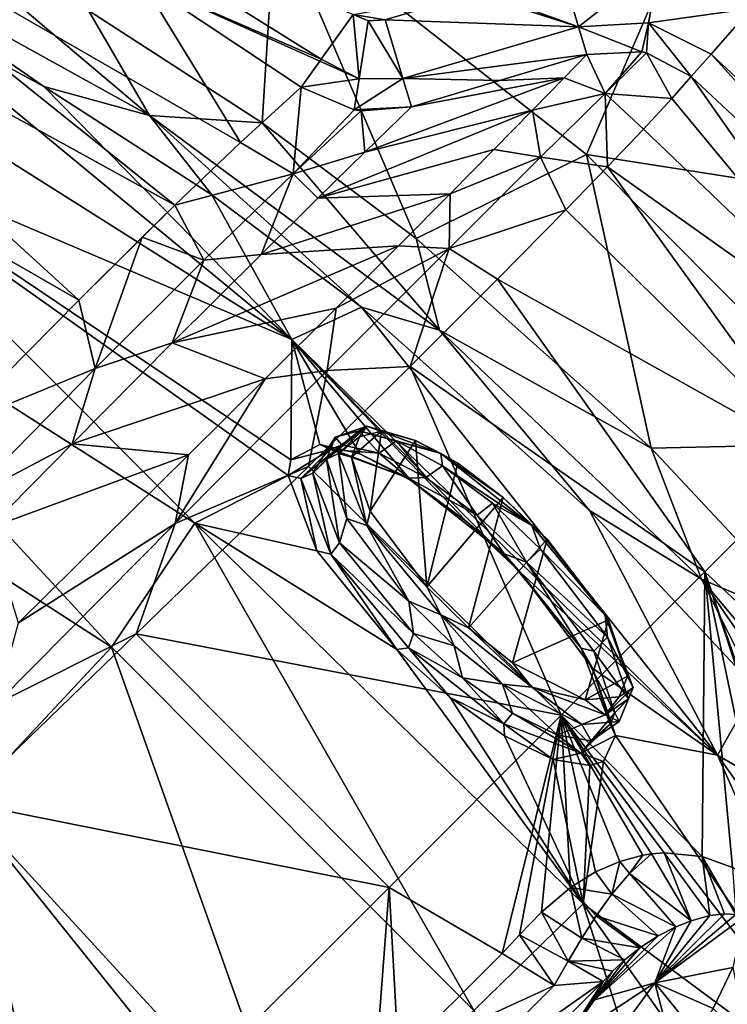
# Model space of a CAD drawing. Units: millimetres. Extents: x -70 to 362, y -252 to 252.
# Drawn here: x 234 to 273, y 122 to 176 of the extents above; entities that cross this region are included whole.
import ezdxf

# ---------------------------------------------------------------- set-up
doc = ezdxf.new("R2010")
doc.units = ezdxf.units.MM
doc.header["$LTSCALE"] = 52.148148
for name, color, linetype in [('1', 7, 'CONTINUOUS'), ('113', 7, 'CONTINUOUS'), ('116', 7, 'CONTINUOUS'), ('143', 7, 'CONTINUOUS'), ('144', 7, 'CONTINUOUS'), ('145', 7, 'CONTINUOUS'), ('146', 7, 'CONTINUOUS'), ('147', 7, 'CONTINUOUS'), ('194', 7, 'CONTINUOUS'), ('26', 7, 'CONTINUOUS'), ('27', 7, 'CONTINUOUS'), ('28', 7, 'CONTINUOUS'), ('31', 7, 'CONTINUOUS'), ('33', 7, 'CONTINUOUS'), ('35', 7, 'CONTINUOUS'), ('38', 7, 'CONTINUOUS'), ('42', 7, 'CONTINUOUS'), ('43', 7, 'CONTINUOUS'), ('44', 7, 'CONTINUOUS'), ('60', 7, 'CONTINUOUS'), ('61', 7, 'CONTINUOUS'), ('62', 7, 'CONTINUOUS'), ('63', 7, 'CONTINUOUS'), ('70', 7, 'CONTINUOUS'), ('71', 7, 'CONTINUOUS'), ('75', 7, 'CONTINUOUS'), ('78', 7, 'CONTINUOUS')]:
    doc.layers.add(name, color=color, linetype=linetype)

msp = doc.modelspace()

# ---------------------------------------------------------------- linework, layer by layer
at = {"layer": '1', "linetype": 'Continuous'}
for points in [[(254.142, 175.652, -13), (252.39, 175.933, -13), (258.966, 177.103, -13), (254.142, 175.652, -13)], [(253.209, 175.592, -13), (252.39, 175.933, -13), (254.142, 175.652, -13), (253.209, 175.592, -13)]]:
    msp.add_3dface(points, dxfattribs=at)
at = {"layer": '113', "linetype": 'Continuous'}
for points in [[(263.924, 172.475, -28.7), (265.169, 173.753, -17.666), (266.16, 171.609, -35.996), (263.924, 172.475, -28.7)], [(266.16, 171.609, -35.996), (265.169, 173.753, -17.666), (268.181, 173.89, -17.462), (266.16, 171.609, -35.996)], [(268.428, 173.832, -17.45), (266.16, 171.609, -35.996), (268.181, 173.89, -17.462), (268.428, 173.832, -17.45)], [(269.811, 171.35, -28.279), (266.16, 171.609, -35.996), (268.428, 173.832, -17.45), (269.811, 171.35, -28.279)], [(270.872, 172.54, -17.391), (269.811, 171.35, -28.279), (268.428, 173.832, -17.45), (270.872, 172.54, -17.391)], [(262.188, 170.701, -40.149), (263.924, 172.475, -28.7), (266.16, 171.609, -35.996), (262.188, 170.701, -40.149)], [(262.64, 168.132, -54.178), (262.188, 170.701, -40.149), (266.16, 171.609, -35.996), (262.64, 168.132, -54.178)], [(266.303, 167.612, -50.46), (262.64, 168.132, -54.178), (266.16, 171.609, -35.996), (266.303, 167.612, -50.46)], [(269.811, 171.35, -28.279), (268.258, 169.671, -39.701), (266.16, 171.609, -35.996), (269.811, 171.35, -28.279)], [(268.258, 169.671, -39.701), (266.303, 167.612, -50.46), (266.16, 171.609, -35.996), (268.258, 169.671, -39.701)], [(260.088, 168.563, -50.796), (262.188, 170.701, -40.149), (262.64, 168.132, -54.178), (260.088, 168.563, -50.796)], [(257.69, 166.137, -60.464), (260.088, 168.563, -50.796), (262.64, 168.132, -54.178), (257.69, 166.137, -60.464)], [(257.634, 163.143, -71.687), (257.69, 166.137, -60.464), (262.64, 168.132, -54.178), (257.634, 163.143, -71.687)], [(264.026, 165.259, -60.245), (257.634, 163.143, -71.687), (262.64, 168.132, -54.178), (264.026, 165.259, -60.245)], [(266.303, 167.612, -50.46), (264.026, 165.259, -60.245), (262.64, 168.132, -54.178), (266.303, 167.612, -50.46)], [(254.86, 163.289, -69.763), (257.69, 166.137, -60.464), (257.634, 163.143, -71.687), (254.86, 163.289, -69.763)], [(264.026, 165.259, -60.245), (260.289, 161.467, -72.7), (257.634, 163.143, -71.687), (264.026, 165.259, -60.245)], [(251.457, 159.882, -78.962), (254.86, 163.289, -69.763), (257.634, 163.143, -71.687), (251.457, 159.882, -78.962)], [(250.973, 156.47, -88.085), (251.457, 159.882, -78.962), (257.634, 163.143, -71.687), (250.973, 156.47, -88.085)], [(255.499, 156.685, -84.886), (250.973, 156.47, -88.085), (257.634, 163.143, -71.687), (255.499, 156.685, -84.886)], [(260.289, 161.467, -72.7), (255.499, 156.685, -84.886), (257.634, 163.143, -71.687), (260.289, 161.467, -72.7)], [(247.578, 156.016, -87.645), (251.457, 159.882, -78.962), (250.973, 156.47, -88.085), (247.578, 156.016, -87.645)], [(242.65, 148.104, -102.888), (247.578, 156.016, -87.645), (250.973, 156.47, -88.085), (242.65, 148.104, -102.888)], [(249.949, 151.227, -95.834), (242.65, 148.104, -102.888), (250.973, 156.47, -88.085), (249.949, 151.227, -95.834)], [(255.499, 156.685, -84.886), (249.949, 151.227, -95.834), (250.973, 156.47, -88.085), (255.499, 156.685, -84.886)], [(243.391, 151.865, -95.51), (247.578, 156.016, -87.645), (242.65, 148.104, -102.888), (243.391, 151.865, -95.51)], [(234.098, 142.665, -109.292), (243.391, 151.865, -95.51), (242.65, 148.104, -102.888), (234.098, 142.665, -109.292)], [(249.949, 151.227, -95.834), (240.534, 142.075, -109.866), (242.65, 148.104, -102.888), (249.949, 151.227, -95.834)], [(232.879, 138.242, -115.753), (234.098, 142.665, -109.292), (242.65, 148.104, -102.888), (232.879, 138.242, -115.753)], [(240.534, 142.075, -109.866), (232.879, 138.242, -115.753), (242.65, 148.104, -102.888), (240.534, 142.075, -109.866)], [(240.534, 142.075, -109.866), (231.018, 132.86, -120.527), (232.879, 138.242, -115.753), (240.534, 142.075, -109.866)]]:
    msp.add_3dface(points, dxfattribs=at)
at = {"layer": '116', "linetype": 'Continuous'}
for points in [[(246.237, 168.941, -33.588), (249.547, 171.962, -16.929), (249.109, 167.215, -35.828), (246.237, 168.941, -33.588)], [(249.109, 167.215, -35.828), (249.547, 171.962, -16.929), (252.444, 170.726, -17.141), (249.109, 167.215, -35.828)], [(252.836, 170.668, -17.181), (249.109, 167.215, -35.828), (252.444, 170.726, -17.141), (252.836, 170.668, -17.181)], [(255.58, 170.886, -17.528), (253.029, 168.401, -32.116), (252.836, 170.668, -17.181), (255.58, 170.886, -17.528)], [(253.029, 168.401, -32.116), (249.109, 167.215, -35.828), (252.836, 170.668, -17.181), (253.029, 168.401, -32.116)], [(242.649, 165.515, -47.599), (246.237, 168.941, -33.588), (249.109, 167.215, -35.828), (242.649, 165.515, -47.599)], [(253.029, 168.401, -32.116), (250.46, 165.887, -43.472), (249.109, 167.215, -35.828), (253.029, 168.401, -32.116)], [(244.217, 162.503, -53.916), (242.649, 165.515, -47.599), (249.109, 167.215, -35.828), (244.217, 162.503, -53.916)], [(247.354, 162.821, -54.788), (244.217, 162.503, -53.916), (249.109, 167.215, -35.828), (247.354, 162.821, -54.788)], [(250.46, 165.887, -43.472), (247.354, 162.821, -54.788), (249.109, 167.215, -35.828), (250.46, 165.887, -43.472)], [(240.849, 163.755, -53.695), (242.649, 165.515, -47.599), (244.217, 162.503, -53.916), (240.849, 163.755, -53.695)], [(237.384, 160.314, -64.246), (240.849, 163.755, -53.695), (238.284, 156.579, -71.326), (237.384, 160.314, -64.246)], [(238.284, 156.579, -71.326), (240.849, 163.755, -53.695), (244.217, 162.503, -53.916), (238.284, 156.579, -71.326)], [(247.354, 162.821, -54.788), (242.497, 157.977, -69.409), (244.217, 162.503, -53.916), (247.354, 162.821, -54.788)], [(242.497, 157.977, -69.409), (238.284, 156.579, -71.326), (244.217, 162.503, -53.916), (242.497, 157.977, -69.409)], [(230.56, 153.405, -81.64), (237.384, 160.314, -64.246), (238.284, 156.579, -71.326), (230.56, 153.405, -81.64)], [(242.497, 157.977, -69.409), (237.036, 152.457, -82.936), (238.284, 156.579, -71.326), (242.497, 157.977, -69.409)], [(231.245, 149.421, -87.785), (230.56, 153.405, -81.64), (238.284, 156.579, -71.326), (231.245, 149.421, -87.785)], [(237.036, 152.457, -82.936), (231.245, 149.421, -87.785), (238.284, 156.579, -71.326), (237.036, 152.457, -82.936)], [(237.036, 152.457, -82.936), (232.479, 147.841, -92.353), (231.245, 149.421, -87.785), (237.036, 152.457, -82.936)]]:
    msp.add_3dface(points, dxfattribs=at)
at = {"layer": '143', "linetype": 'Continuous'}
for points in [[(271.963, 173.777, -14.255), (274.155, 176.261, -13), (286.574, 160.122, -14.255), (271.963, 173.777, -14.255)], [(285.581, 158.784, -17.391), (270.872, 172.54, -17.391), (271.963, 173.777, -14.255), (285.581, 158.784, -17.391)], [(285.727, 158.639, -17.391), (285.581, 158.784, -17.391), (271.963, 173.777, -14.255), (285.727, 158.639, -17.391)], [(285.727, 158.639, -17.391), (271.963, 173.777, -14.255), (286.574, 160.122, -14.255), (285.727, 158.639, -17.391)]]:
    msp.add_3dface(points, dxfattribs=at)
at = {"layer": '144', "linetype": 'Continuous'}
for points in [[(263.74, 178.533, -13), (269.133, 178.769, -13), (264.718, 175.261, -14.348), (263.74, 178.533, -13)], [(264.718, 175.261, -14.348), (269.133, 178.769, -13), (268.531, 175.483, -14.279), (264.718, 175.261, -14.348)], [(269.133, 178.769, -13), (274.155, 176.261, -13), (268.531, 175.483, -14.279), (269.133, 178.769, -13)], [(274.155, 176.261, -13), (271.963, 173.777, -14.255), (268.531, 175.483, -14.279), (274.155, 176.261, -13)], [(268.181, 173.89, -17.462), (264.718, 175.261, -14.348), (268.531, 175.483, -14.279), (268.181, 173.89, -17.462)], [(268.181, 173.89, -17.462), (265.169, 173.753, -17.666), (264.718, 175.261, -14.348), (268.181, 173.89, -17.462)], [(268.428, 173.832, -17.45), (268.181, 173.89, -17.462), (268.531, 175.483, -14.279), (268.428, 173.832, -17.45)], [(270.872, 172.54, -17.391), (268.428, 173.832, -17.45), (268.531, 175.483, -14.279), (270.872, 172.54, -17.391)], [(271.963, 173.777, -14.255), (270.872, 172.54, -17.391), (268.531, 175.483, -14.279), (271.963, 173.777, -14.255)]]:
    msp.add_3dface(points, dxfattribs=at)
at = {"layer": '145', "linetype": 'Continuous'}
for points in [[(259.342, 177.216, -13), (263.74, 178.533, -13), (264.718, 175.261, -14.348), (259.342, 177.216, -13)], [(258.966, 177.103, -13), (259.342, 177.216, -13), (264.718, 175.261, -14.348), (258.966, 177.103, -13)], [(254.142, 175.652, -13), (258.966, 177.103, -13), (264.718, 175.261, -14.348), (254.142, 175.652, -13)], [(254.142, 175.652, -13), (264.718, 175.261, -14.348), (255.114, 172.43, -14.301), (254.142, 175.652, -13)], [(264.718, 175.261, -14.348), (265.169, 173.753, -17.666), (255.114, 172.43, -14.301), (264.718, 175.261, -14.348)], [(265.169, 173.753, -17.666), (260.399, 172.33, -17.601), (255.114, 172.43, -14.301), (265.169, 173.753, -17.666)], [(260.399, 172.33, -17.601), (255.58, 170.886, -17.528), (255.114, 172.43, -14.301), (260.399, 172.33, -17.601)]]:
    msp.add_3dface(points, dxfattribs=at)
at = {"layer": '146', "linetype": 'Continuous'}
for points in [[(250.643, 173.494, -14), (252.39, 175.933, -13), (252.72, 172.411, -14.173), (250.643, 173.494, -14)], [(252.39, 175.933, -13), (253.209, 175.592, -13), (252.72, 172.411, -14.173), (252.39, 175.933, -13)], [(253.209, 175.592, -13), (255.114, 172.43, -14.301), (252.72, 172.411, -14.173), (253.209, 175.592, -13)], [(253.209, 175.592, -13), (254.142, 175.652, -13), (255.114, 172.43, -14.301), (253.209, 175.592, -13)], [(249.547, 171.962, -16.929), (250.565, 173.385, -14.104), (252.72, 172.411, -14.173), (249.547, 171.962, -16.929)], [(250.565, 173.385, -14.104), (250.643, 173.494, -14), (252.72, 172.411, -14.173), (250.565, 173.385, -14.104)], [(252.444, 170.726, -17.141), (249.547, 171.962, -16.929), (252.72, 172.411, -14.173), (252.444, 170.726, -17.141)], [(255.58, 170.886, -17.528), (252.444, 170.726, -17.141), (255.114, 172.43, -14.301), (255.58, 170.886, -17.528)], [(255.114, 172.43, -14.301), (252.444, 170.726, -17.141), (252.72, 172.411, -14.173), (255.114, 172.43, -14.301)], [(255.58, 170.886, -17.528), (252.836, 170.668, -17.181), (252.444, 170.726, -17.141), (255.58, 170.886, -17.528)]]:
    msp.add_3dface(points, dxfattribs=at)
at = {"layer": '147', "linetype": 'Continuous'}
for points in [[(252.39, 175.933, -13), (250.643, 173.494, -14), (234.219, 183.766, -14.022), (252.39, 175.933, -13)], [(250.643, 173.494, -14), (240.837, 177.769, -16.947), (234.219, 183.766, -14.022), (250.643, 173.494, -14)], [(249.547, 171.962, -16.929), (240.837, 177.769, -16.947), (250.565, 173.385, -14.104), (249.547, 171.962, -16.929)], [(240.837, 177.769, -16.947), (250.643, 173.494, -14), (250.565, 173.385, -14.104), (240.837, 177.769, -16.947)]]:
    msp.add_3dface(points, dxfattribs=at)
at = {"layer": '194', "linetype": 'Continuous'}
for points in [[(228.211, 181.449, 0.804), (224.014, 179.961, -0.446), (241.257, 170.411, -0.345), (228.211, 181.449, 0.804)], [(237.924, 176.149, 0.834), (228.211, 181.449, 0.804), (241.257, 170.411, -0.345), (237.924, 176.149, 0.834)], [(226.074, 177.126, -3.515), (235.47, 172.005, -3.445), (224.014, 179.961, -0.446), (226.074, 177.126, -3.515)], [(224.014, 179.961, -0.446), (235.47, 172.005, -3.445), (241.257, 170.411, -0.345), (224.014, 179.961, -0.446)], [(247.409, 170.014, 0.862), (237.924, 176.149, 0.834), (241.257, 170.411, -0.345), (247.409, 170.014, 0.862)], [(235.47, 172.005, -3.445), (244.66, 166.067, -3.376), (241.257, 170.411, -0.345), (235.47, 172.005, -3.445)], [(244.66, 166.067, -3.376), (252.839, 159.935, -3.315), (241.257, 170.411, -0.345), (244.66, 166.067, -3.376)], [(241.257, 170.411, -0.345), (252.839, 159.935, -3.315), (257.118, 158.669, -0.251), (241.257, 170.411, -0.345)], [(247.409, 170.014, 0.862), (241.257, 170.411, -0.345), (257.118, 158.669, -0.251), (247.409, 170.014, 0.862)], [(255.839, 163.686, 0.888), (247.409, 170.014, 0.862), (257.118, 158.669, -0.251), (255.839, 163.686, 0.888)], [(268.677, 152.228, 0.926), (255.839, 163.686, 0.888), (257.118, 158.669, -0.251), (268.677, 152.228, 0.926)], [(252.839, 159.935, -3.315), (265.313, 148.812, -3.223), (257.118, 158.669, -0.251), (252.839, 159.935, -3.315)], [(257.118, 158.669, -0.251), (265.313, 148.812, -3.223), (271.438, 145.061, -0.171), (257.118, 158.669, -0.251)], [(268.677, 152.228, 0.926), (257.118, 158.669, -0.251), (271.438, 145.061, -0.171), (268.677, 152.228, 0.926)], [(278.014, 142.25, 0.955), (268.677, 152.228, 0.926), (271.438, 145.061, -0.171), (278.014, 142.25, 0.955)], [(265.313, 148.812, -3.223), (274.4, 139.109, -3.163), (271.438, 145.061, -0.171), (265.313, 148.812, -3.223)], [(274.4, 139.109, -3.163), (281.848, 129.917, -3.123), (271.438, 145.061, -0.171), (274.4, 139.109, -3.163)], [(271.438, 145.061, -0.171), (281.848, 129.917, -3.123), (284.117, 129.891, -0.111), (271.438, 145.061, -0.171)], [(278.014, 142.25, 0.955), (271.438, 145.061, -0.171), (284.117, 129.891, -0.111), (278.014, 142.25, 0.955)]]:
    msp.add_3dface(points, dxfattribs=at)
at = {"layer": '26', "linetype": 'Continuous'}
for points in [[(215.124, 180.668, -47.9), (218.258, 185.072, -32.43), (242.649, 165.515, -47.599), (215.124, 180.668, -47.9)], [(246.237, 168.941, -33.588), (218.258, 185.072, -32.43), (240.837, 177.769, -16.947), (246.237, 168.941, -33.588)], [(218.258, 185.072, -32.43), (246.237, 168.941, -33.588), (242.649, 165.515, -47.599), (218.258, 185.072, -32.43)], [(211.812, 175.06, -62.863), (215.124, 180.668, -47.9), (237.384, 160.314, -64.246), (211.812, 175.06, -62.863)], [(215.124, 180.668, -47.9), (242.649, 165.515, -47.599), (237.384, 160.314, -64.246), (215.124, 180.668, -47.9)], [(249.547, 171.962, -16.929), (246.237, 168.941, -33.588), (240.837, 177.769, -16.947), (249.547, 171.962, -16.929)], [(211.812, 175.06, -62.863), (237.384, 160.314, -64.246), (230.56, 153.405, -81.64), (211.812, 175.06, -62.863)], [(237.384, 160.314, -64.246), (242.649, 165.515, -47.599), (240.849, 163.755, -53.695), (237.384, 160.314, -64.246)]]:
    msp.add_3dface(points, dxfattribs=at)
at = {"layer": '27', "linetype": 'Continuous'}
for points in [[(221.331, 175.655, -21.211), (249.041, 158.156, -21.312), (226.074, 177.126, -3.515), (221.331, 175.655, -21.211)], [(226.074, 177.126, -3.515), (249.041, 158.156, -21.312), (235.47, 172.005, -3.445), (226.074, 177.126, -3.515)], [(221.331, 175.655, -21.211), (222.368, 169.507, -38.087), (249.041, 158.156, -21.312), (221.331, 175.655, -21.211)], [(235.47, 172.005, -3.445), (249.041, 158.156, -21.312), (244.66, 166.067, -3.376), (235.47, 172.005, -3.445)], [(217.376, 164.94, -53.929), (243.734, 148.114, -53.321), (222.368, 169.507, -38.087), (217.376, 164.94, -53.929)], [(243.734, 148.114, -53.321), (248.833, 150.736, -40.279), (222.368, 169.507, -38.087), (243.734, 148.114, -53.321)], [(222.368, 169.507, -38.087), (248.833, 150.736, -40.279), (248.99, 151.593, -38.165), (222.368, 169.507, -38.087)], [(222.368, 169.507, -38.087), (248.99, 151.593, -38.165), (249.041, 158.156, -21.312), (222.368, 169.507, -38.087)], [(244.66, 166.067, -3.376), (249.041, 158.156, -21.312), (252.839, 159.935, -3.315), (244.66, 166.067, -3.376)], [(239.179, 141.331, -69.512), (217.376, 164.94, -53.929), (214.294, 157.408, -70.153), (239.179, 141.331, -69.512)], [(243.734, 148.114, -53.321), (217.376, 164.94, -53.929), (239.179, 141.331, -69.512), (243.734, 148.114, -53.321)], [(249.041, 158.156, -21.312), (272.307, 135.427, -21.394), (252.839, 159.935, -3.315), (249.041, 158.156, -21.312)], [(252.839, 159.935, -3.315), (272.307, 135.427, -21.394), (265.313, 148.812, -3.223), (252.839, 159.935, -3.315)], [(248.99, 151.593, -38.165), (250.56, 152.416, -33.291), (249.041, 158.156, -21.312), (248.99, 151.593, -38.165)], [(249.041, 158.156, -21.312), (250.56, 152.416, -33.291), (252.757, 151.92, -29.911), (249.041, 158.156, -21.312)], [(272.307, 135.427, -21.394), (249.041, 158.156, -21.312), (261.494, 145.464, -25.666), (272.307, 135.427, -21.394)], [(261.494, 145.464, -25.666), (249.041, 158.156, -21.312), (258.561, 148.233, -25.876), (261.494, 145.464, -25.666)], [(258.561, 148.233, -25.876), (249.041, 158.156, -21.312), (255.533, 150.469, -27.346), (258.561, 148.233, -25.876)], [(255.533, 150.469, -27.346), (249.041, 158.156, -21.312), (252.757, 151.92, -29.911), (255.533, 150.469, -27.346)], [(239.179, 141.331, -69.512), (214.294, 157.408, -70.153), (231.146, 132.759, -87.203), (239.179, 141.331, -69.512)], [(250.406, 146.603, -45.769), (248.833, 150.736, -40.279), (243.734, 148.114, -53.321), (250.406, 146.603, -45.769)], [(265.313, 148.812, -3.223), (272.307, 135.427, -21.394), (274.4, 139.109, -3.163), (265.313, 148.812, -3.223)], [(258.985, 121.477, -69.027), (243.734, 148.114, -53.321), (239.179, 141.331, -69.512), (258.985, 121.477, -69.027)], [(254.782, 141.212, -48.166), (250.406, 146.603, -45.769), (243.734, 148.114, -53.321), (254.782, 141.212, -48.166)], [(264.96, 127.297, -52.846), (254.782, 141.212, -48.166), (243.734, 148.114, -53.321), (264.96, 127.297, -52.846)], [(264.96, 127.297, -52.846), (243.734, 148.114, -53.321), (258.985, 121.477, -69.027), (264.96, 127.297, -52.846)], [(265.494, 140.18, -28.425), (272.307, 135.427, -21.394), (261.494, 145.464, -25.666), (265.494, 140.18, -28.425)], [(249.221, 113.07, -87.244), (239.179, 141.331, -69.512), (231.146, 132.759, -87.203), (249.221, 113.07, -87.244)], [(258.985, 121.477, -69.027), (239.179, 141.331, -69.512), (249.221, 113.07, -87.244), (258.985, 121.477, -69.027)], [(257.696, 138.591, -47.689), (254.782, 141.212, -48.166), (264.96, 127.297, -52.846), (257.696, 138.591, -47.689)], [(266.738, 136.516, -33.454), (272.307, 135.427, -21.394), (265.494, 140.18, -28.425), (266.738, 136.516, -33.454)], [(274.4, 139.109, -3.163), (272.307, 135.427, -21.394), (281.848, 129.917, -3.123), (274.4, 139.109, -3.163)], [(260.669, 136.487, -45.988), (257.696, 138.591, -47.689), (264.96, 127.297, -52.846), (260.669, 136.487, -45.988)], [(263.325, 135.19, -43.236), (260.669, 136.487, -45.988), (264.96, 127.297, -52.846), (263.325, 135.19, -43.236)], [(266.085, 135.095, -37.753), (281.306, 115.19, -37.946), (266.738, 136.516, -33.454), (266.085, 135.095, -37.753)], [(281.306, 115.19, -37.946), (272.307, 135.427, -21.394), (266.738, 136.516, -33.454), (281.306, 115.19, -37.946)], [(265.323, 134.861, -39.812), (263.325, 135.19, -43.236), (264.96, 127.297, -52.846), (265.323, 134.861, -39.812)], [(272.307, 135.427, -21.394), (281.306, 115.19, -37.946), (290.184, 110.406, -21.442), (272.307, 135.427, -21.394)], [(272.307, 135.427, -21.394), (290.184, 110.406, -21.442), (281.848, 129.917, -3.123), (272.307, 135.427, -21.394)], [(266.085, 135.095, -37.753), (265.323, 134.861, -39.812), (264.96, 127.297, -52.846), (266.085, 135.095, -37.753)], [(281.306, 115.19, -37.946), (266.085, 135.095, -37.753), (264.96, 127.297, -52.846), (281.306, 115.19, -37.946)], [(237.943, 103.852, -101.656), (231.146, 132.759, -87.203), (221.298, 123.439, -101.648), (237.943, 103.852, -101.656)], [(249.221, 113.07, -87.244), (231.146, 132.759, -87.203), (237.943, 103.852, -101.656), (249.221, 113.07, -87.244)], [(273.656, 99.829, -68.812), (264.96, 127.297, -52.846), (258.985, 121.477, -69.027), (273.656, 99.829, -68.812)], [(280.92, 104.709, -52.611), (281.306, 115.19, -37.946), (264.96, 127.297, -52.846), (280.92, 104.709, -52.611)], [(280.92, 104.709, -52.611), (264.96, 127.297, -52.846), (273.656, 99.829, -68.812), (280.92, 104.709, -52.611)], [(237.943, 103.852, -101.656), (221.298, 123.439, -101.648), (223.356, 91.04, -114.327), (237.943, 103.852, -101.656)]]:
    msp.add_3dface(points, dxfattribs=at)
at = {"layer": '28', "linetype": 'Continuous'}
for points in [[(287.931, 164.717, 1.535), (277.865, 186.056, 1.724), (270.981, 181.819, 1.516), (287.931, 164.717, 1.535)], [(247.409, 170.014, 0.862), (248.144, 181.644, 1.114), (237.924, 176.149, 0.834), (247.409, 170.014, 0.862)], [(255.839, 163.686, 0.888), (248.144, 181.644, 1.114), (247.409, 170.014, 0.862), (255.839, 163.686, 0.888)], [(248.144, 181.644, 1.114), (265.145, 168.283, 1.15), (270.981, 181.819, 1.516), (248.144, 181.644, 1.114)], [(265.145, 168.283, 1.15), (248.144, 181.644, 1.114), (255.839, 163.686, 0.888), (265.145, 168.283, 1.15)], [(265.145, 168.283, 1.15), (287.931, 164.717, 1.535), (270.981, 181.819, 1.516), (265.145, 168.283, 1.15)], [(268.677, 152.228, 0.926), (265.145, 168.283, 1.15), (255.839, 163.686, 0.888), (268.677, 152.228, 0.926)], [(280.859, 152.49, 1.182), (265.145, 168.283, 1.15), (268.677, 152.228, 0.926), (280.859, 152.49, 1.182)], [(265.145, 168.283, 1.15), (280.859, 152.49, 1.182), (287.931, 164.717, 1.535), (265.145, 168.283, 1.15)], [(278.014, 142.25, 0.955), (280.859, 152.49, 1.182), (268.677, 152.228, 0.926), (278.014, 142.25, 0.955)]]:
    msp.add_3dface(points, dxfattribs=at)
at = {"layer": '31', "linetype": 'Continuous'}
for points in [[(265.169, 173.753, -17.666), (263.924, 172.475, -28.7), (260.399, 172.33, -17.601), (265.169, 173.753, -17.666)], [(253.029, 168.401, -32.116), (255.58, 170.886, -17.528), (263.924, 172.475, -28.7), (253.029, 168.401, -32.116)], [(262.188, 170.701, -40.149), (253.029, 168.401, -32.116), (263.924, 172.475, -28.7), (262.188, 170.701, -40.149)], [(263.924, 172.475, -28.7), (255.58, 170.886, -17.528), (260.399, 172.33, -17.601), (263.924, 172.475, -28.7)], [(250.46, 165.887, -43.472), (253.029, 168.401, -32.116), (262.188, 170.701, -40.149), (250.46, 165.887, -43.472)], [(260.088, 168.563, -50.796), (250.46, 165.887, -43.472), (262.188, 170.701, -40.149), (260.088, 168.563, -50.796)], [(257.69, 166.137, -60.464), (250.46, 165.887, -43.472), (260.088, 168.563, -50.796), (257.69, 166.137, -60.464)], [(247.354, 162.821, -54.788), (250.46, 165.887, -43.472), (257.69, 166.137, -60.464), (247.354, 162.821, -54.788)], [(254.86, 163.289, -69.763), (247.354, 162.821, -54.788), (257.69, 166.137, -60.464), (254.86, 163.289, -69.763)], [(242.497, 157.977, -69.409), (247.354, 162.821, -54.788), (254.86, 163.289, -69.763), (242.497, 157.977, -69.409)], [(251.457, 159.882, -78.962), (242.497, 157.977, -69.409), (254.86, 163.289, -69.763), (251.457, 159.882, -78.962)], [(247.578, 156.016, -87.645), (242.497, 157.977, -69.409), (251.457, 159.882, -78.962), (247.578, 156.016, -87.645)], [(237.036, 152.457, -82.936), (242.497, 157.977, -69.409), (247.578, 156.016, -87.645), (237.036, 152.457, -82.936)], [(243.391, 151.865, -95.51), (237.036, 152.457, -82.936), (247.578, 156.016, -87.645), (243.391, 151.865, -95.51)], [(232.479, 147.841, -92.353), (237.036, 152.457, -82.936), (243.391, 151.865, -95.51), (232.479, 147.841, -92.353)], [(234.098, 142.665, -109.292), (232.479, 147.841, -92.353), (243.391, 151.865, -95.51), (234.098, 142.665, -109.292)]]:
    msp.add_3dface(points, dxfattribs=at)
at = {"layer": '33', "linetype": 'Continuous'}
for points in [[(269.811, 171.35, -28.279), (270.872, 172.54, -17.391), (282.348, 156.197, -40.716), (269.811, 171.35, -28.279)], [(282.348, 156.197, -40.716), (270.872, 172.54, -17.391), (285.581, 158.784, -17.391), (282.348, 156.197, -40.716)], [(268.258, 169.671, -39.701), (269.811, 171.35, -28.279), (282.348, 156.197, -40.716), (268.258, 169.671, -39.701)], [(266.303, 167.612, -50.46), (268.258, 169.671, -39.701), (282.348, 156.197, -40.716), (266.303, 167.612, -50.46)], [(264.026, 165.259, -60.245), (266.303, 167.612, -50.46), (277.813, 151.662, -61.721), (264.026, 165.259, -60.245)], [(277.813, 151.662, -61.721), (266.303, 167.612, -50.46), (282.348, 156.197, -40.716), (277.813, 151.662, -61.721)], [(260.289, 161.467, -72.7), (264.026, 165.259, -60.245), (277.813, 151.662, -61.721), (260.289, 161.467, -72.7)], [(255.499, 156.685, -84.886), (260.289, 161.467, -72.7), (271.612, 145.462, -80.37), (255.499, 156.685, -84.886)], [(271.612, 145.462, -80.37), (260.289, 161.467, -72.7), (277.813, 151.662, -61.721), (271.612, 145.462, -80.37)], [(249.949, 151.227, -95.834), (255.499, 156.685, -84.886), (263.766, 137.616, -96.692), (249.949, 151.227, -95.834)], [(263.766, 137.616, -96.692), (255.499, 156.685, -84.886), (271.612, 145.462, -80.37), (263.766, 137.616, -96.692)], [(271.612, 145.462, -80.37), (277.813, 151.662, -61.721), (286.21, 131.758, -78.298), (271.612, 145.462, -80.37)], [(240.534, 142.075, -109.866), (249.949, 151.227, -95.834), (263.766, 137.616, -96.692), (240.534, 142.075, -109.866)], [(263.766, 137.616, -96.692), (271.612, 145.462, -80.37), (271.471, 129.883, -96.545), (263.766, 137.616, -96.692)], [(271.471, 129.883, -96.545), (271.612, 145.462, -80.37), (273.128, 129.29, -95.528), (271.471, 129.883, -96.545)], [(273.128, 129.29, -95.528), (271.612, 145.462, -80.37), (275.357, 127.723, -94.781), (273.128, 129.29, -95.528)], [(275.357, 127.723, -94.781), (271.612, 145.462, -80.37), (278.417, 124.826, -94.33), (275.357, 127.723, -94.781)], [(278.417, 124.826, -94.33), (271.612, 145.462, -80.37), (278.867, 124.404, -94.254), (278.417, 124.826, -94.33)], [(278.867, 124.404, -94.254), (271.612, 145.462, -80.37), (286.21, 131.758, -78.298), (278.867, 124.404, -94.254)], [(231.018, 132.86, -120.527), (240.534, 142.075, -109.866), (254.352, 128.201, -110.797), (231.018, 132.86, -120.527)], [(254.352, 128.201, -110.797), (240.534, 142.075, -109.866), (263.766, 137.616, -96.692), (254.352, 128.201, -110.797)], [(254.352, 128.201, -110.797), (263.766, 137.616, -96.692), (260.528, 124.592, -109.077), (254.352, 128.201, -110.797)], [(260.528, 124.592, -109.077), (263.766, 137.616, -96.692), (261.489, 125.607, -107.739), (260.528, 124.592, -109.077)], [(261.489, 125.607, -107.739), (263.766, 137.616, -96.692), (262.681, 126.842, -106.037), (261.489, 125.607, -107.739)], [(262.681, 126.842, -106.037), (263.766, 137.616, -96.692), (264.266, 128.192, -103.884), (262.681, 126.842, -106.037)], [(264.266, 128.192, -103.884), (263.766, 137.616, -96.692), (265.633, 129.049, -102.176), (264.266, 128.192, -103.884)], [(265.633, 129.049, -102.176), (263.766, 137.616, -96.692), (266.962, 129.626, -100.654), (265.633, 129.049, -102.176)], [(266.962, 129.626, -100.654), (263.766, 137.616, -96.692), (268.221, 129.958, -99.336), (266.962, 129.626, -100.654)], [(268.221, 129.958, -99.336), (263.766, 137.616, -96.692), (268.702, 130.031, -98.866), (268.221, 129.958, -99.336)], [(268.702, 130.031, -98.866), (263.766, 137.616, -96.692), (269.4, 130.086, -98.217), (268.702, 130.031, -98.866)], [(269.4, 130.086, -98.217), (263.766, 137.616, -96.692), (271.471, 129.883, -96.545), (269.4, 130.086, -98.217)], [(223.272, 125.296, -127.543), (231.018, 132.86, -120.527), (243.487, 117.336, -122.85), (223.272, 125.296, -127.543)], [(243.487, 117.336, -122.85), (231.018, 132.86, -120.527), (254.352, 128.201, -110.797), (243.487, 117.336, -122.85)], [(243.487, 117.336, -122.85), (254.352, 128.201, -110.797), (253.555, 117.619, -117.504), (243.487, 117.336, -122.85)], [(253.555, 117.619, -117.504), (254.352, 128.201, -110.797), (254.87, 118.934, -116.038), (253.555, 117.619, -117.504)], [(254.87, 118.934, -116.038), (254.352, 128.201, -110.797), (260.528, 124.592, -109.077), (254.87, 118.934, -116.038)], [(231.318, 105.168, -133.059), (223.272, 125.296, -127.543), (243.487, 117.336, -122.85), (231.318, 105.168, -133.059)]]:
    msp.add_3dface(points, dxfattribs=at)
at = {"layer": '35', "linetype": 'Continuous'}
msp.add_3dface([(272.069, 121.571, -116.628), (273.145, 123.827, -107.853), (273.981, 119.658, -116.628), (272.069, 121.571, -116.628)], dxfattribs=at)
at = {"layer": '38', "linetype": 'Continuous'}
for points in [[(266.062, 123.064, -112.084), (263.801, 119.544, -122.384), (260.23, 117.231, -119.261), (266.062, 123.064, -112.084)], [(263.951, 119.723, -122.047), (263.801, 119.544, -122.384), (266.062, 123.064, -112.084), (263.951, 119.723, -122.047)], [(265.822, 122.558, -114.026), (263.951, 119.723, -122.047), (266.062, 123.064, -112.084), (265.822, 122.558, -114.026)], [(265.582, 122.048, -115.977), (263.951, 119.723, -122.047), (265.822, 122.558, -114.026), (265.582, 122.048, -115.977)]]:
    msp.add_3dface(points, dxfattribs=at)
at = {"layer": '42', "linetype": 'Continuous'}
for points in [[(252.723, 153.165, -33.873), (251.779, 152.408, -33.894), (251.403, 152.828, -37.241), (252.723, 153.165, -33.873)], [(253.807, 151.949, -30.785), (251.779, 152.408, -33.894), (252.723, 153.165, -33.873), (253.807, 151.949, -30.785)], [(254.757, 152.621, -30.905), (253.807, 151.949, -30.785), (252.723, 153.165, -33.873), (254.757, 152.621, -30.905)], [(251.779, 152.408, -33.894), (250.189, 150.857, -40.335), (251.403, 152.828, -37.241), (251.779, 152.408, -33.894)], [(251.403, 152.828, -37.241), (250.189, 150.857, -40.335), (250.938, 151.622, -40.702), (251.403, 152.828, -37.241)], [(256.367, 150.613, -28.423), (253.807, 151.949, -30.785), (254.757, 152.621, -30.905), (256.367, 150.613, -28.423)], [(257.276, 151.253, -28.666), (256.367, 150.613, -28.423), (254.757, 152.621, -30.905), (257.276, 151.253, -28.666)], [(259.162, 148.549, -27.069), (256.367, 150.613, -28.423), (257.276, 151.253, -28.666), (259.162, 148.549, -27.069)], [(260.001, 149.207, -27.399), (259.162, 148.549, -27.069), (257.276, 151.253, -28.666), (260.001, 149.207, -27.399)], [(261.869, 145.993, -26.875), (259.162, 148.549, -27.069), (260.001, 149.207, -27.399), (261.869, 145.993, -26.875)], [(262.641, 146.7, -27.24), (261.869, 145.993, -26.875), (260.001, 149.207, -27.399), (262.641, 146.7, -27.24)], [(266.287, 141.885, -29.776), (261.869, 145.993, -26.875), (262.641, 146.7, -27.24), (266.287, 141.885, -29.776)], [(265.551, 141.124, -29.419), (261.869, 145.993, -26.875), (266.287, 141.885, -29.776), (265.551, 141.124, -29.419)], [(267.443, 138.507, -34.411), (265.551, 141.124, -29.419), (266.287, 141.885, -29.776), (267.443, 138.507, -34.411)], [(266.699, 137.746, -34.046), (265.551, 141.124, -29.419), (267.443, 138.507, -34.411), (266.699, 137.746, -34.046)]]:
    msp.add_3dface(points, dxfattribs=at)
at = {"layer": '43', "linetype": 'Continuous'}
for points in [[(250.938, 151.622, -40.702), (250.189, 150.857, -40.335), (251.645, 147.049, -45.39), (250.938, 151.622, -40.702)], [(250.938, 151.622, -40.702), (251.645, 147.049, -45.39), (252.052, 148.375, -45.243), (250.938, 151.622, -40.702)], [(252.052, 148.375, -45.243), (251.645, 147.049, -45.39), (255.434, 143.856, -47.825), (252.052, 148.375, -45.243)], [(251.645, 147.049, -45.39), (255.681, 142.078, -47.603), (255.434, 143.856, -47.825), (251.645, 147.049, -45.39)], [(255.434, 143.856, -47.825), (255.681, 142.078, -47.603), (257.919, 141.415, -47.855), (255.434, 143.856, -47.825)], [(255.681, 142.078, -47.603), (258.366, 139.663, -47.164), (257.919, 141.415, -47.855), (255.681, 142.078, -47.603)], [(257.919, 141.415, -47.855), (258.366, 139.663, -47.164), (260.561, 139.317, -46.835), (257.919, 141.415, -47.855)], [(258.366, 139.663, -47.164), (261.104, 137.725, -45.597), (260.561, 139.317, -46.835), (258.366, 139.663, -47.164)], [(261.104, 137.725, -45.597), (263.556, 136.526, -43.057), (260.561, 139.317, -46.835), (261.104, 137.725, -45.597)], [(260.561, 139.317, -46.835), (263.556, 136.526, -43.057), (264.898, 137.103, -42.56), (260.561, 139.317, -46.835)], [(266.699, 137.746, -34.046), (267.443, 138.507, -34.411), (266.941, 137.272, -38.01), (266.699, 137.746, -34.046)], [(265.398, 136.221, -39.9), (266.699, 137.746, -34.046), (266.941, 137.272, -38.01), (265.398, 136.221, -39.9)], [(263.556, 136.526, -43.057), (265.398, 136.221, -39.9), (264.898, 137.103, -42.56), (263.556, 136.526, -43.057)], [(264.898, 137.103, -42.56), (265.398, 136.221, -39.9), (266.941, 137.272, -38.01), (264.898, 137.103, -42.56)]]:
    msp.add_3dface(points, dxfattribs=at)
at = {"layer": '44', "linetype": 'Continuous'}
for points in [[(252.728, 152.837, -37.597), (252.304, 151.736, -40.755), (253.937, 153.145, -34.519), (252.728, 152.837, -37.597)], [(253.937, 153.145, -34.519), (252.304, 151.736, -40.755), (253.323, 148.77, -44.906), (253.937, 153.145, -34.519)], [(255.798, 152.648, -31.805), (253.937, 153.145, -34.519), (253.323, 148.77, -44.906), (255.798, 152.648, -31.805)], [(256.423, 144.637, -47.261), (255.798, 152.648, -31.805), (253.323, 148.77, -44.906), (256.423, 144.637, -47.261)], [(258.104, 151.396, -29.76), (255.798, 152.648, -31.805), (256.423, 144.637, -47.261), (258.104, 151.396, -29.76)], [(260.593, 149.528, -28.603), (258.104, 151.396, -29.76), (256.423, 144.637, -47.261), (260.593, 149.528, -28.603)], [(258.694, 142.405, -47.29), (260.593, 149.528, -28.603), (256.423, 144.637, -47.261), (258.694, 142.405, -47.29)], [(263.004, 147.237, -28.46), (260.593, 149.528, -28.603), (258.694, 142.405, -47.29), (263.004, 147.237, -28.46)], [(261.106, 140.489, -46.358), (263.004, 147.237, -28.46), (258.694, 142.405, -47.29), (261.106, 140.489, -46.358)], [(266.341, 142.831, -30.771), (263.004, 147.237, -28.46), (261.106, 140.489, -46.358), (266.341, 142.831, -30.771)], [(265.07, 138.462, -42.455), (266.341, 142.831, -30.771), (261.106, 140.489, -46.358), (265.07, 138.462, -42.455)], [(267.395, 139.745, -35.006), (266.341, 142.831, -30.771), (265.07, 138.462, -42.455), (267.395, 139.745, -35.006)], [(266.936, 138.618, -38.294), (267.395, 139.745, -35.006), (265.07, 138.462, -42.455), (266.936, 138.618, -38.294)]]:
    msp.add_3dface(points, dxfattribs=at)
at = {"layer": '60', "linetype": 'Continuous'}
for points in [[(250.938, 151.622, -40.702), (252.052, 148.375, -45.243), (251.591, 151.924, -40.846), (250.938, 151.622, -40.702)], [(252.052, 148.375, -45.243), (253.142, 147.99, -45.95), (251.591, 151.924, -40.846), (252.052, 148.375, -45.243)], [(253.142, 147.99, -45.95), (252.304, 151.736, -40.755), (251.591, 151.924, -40.846), (253.142, 147.99, -45.95)], [(253.323, 148.77, -44.906), (252.304, 151.736, -40.755), (253.142, 147.99, -45.95), (253.323, 148.77, -44.906)], [(256.423, 144.637, -47.261), (253.323, 148.77, -44.906), (253.142, 147.99, -45.95), (256.423, 144.637, -47.261)], [(252.052, 148.375, -45.243), (255.434, 143.856, -47.825), (253.142, 147.99, -45.95), (252.052, 148.375, -45.243)], [(255.434, 143.856, -47.825), (257.181, 143.116, -47.935), (253.142, 147.99, -45.95), (255.434, 143.856, -47.825)], [(257.181, 143.116, -47.935), (256.423, 144.637, -47.261), (253.142, 147.99, -45.95), (257.181, 143.116, -47.935)], [(258.694, 142.405, -47.29), (256.423, 144.637, -47.261), (257.181, 143.116, -47.935), (258.694, 142.405, -47.29)], [(255.434, 143.856, -47.825), (257.919, 141.415, -47.855), (257.181, 143.116, -47.935), (255.434, 143.856, -47.825)], [(257.919, 141.415, -47.855), (260.561, 139.317, -46.835), (257.181, 143.116, -47.935), (257.919, 141.415, -47.855)], [(260.561, 139.317, -46.835), (262.154, 139.155, -46.033), (257.181, 143.116, -47.935), (260.561, 139.317, -46.835)], [(262.154, 139.155, -46.033), (258.694, 142.405, -47.29), (257.181, 143.116, -47.935), (262.154, 139.155, -46.033)], [(261.106, 140.489, -46.358), (258.694, 142.405, -47.29), (262.154, 139.155, -46.033), (261.106, 140.489, -46.358)], [(265.07, 138.462, -42.455), (261.106, 140.489, -46.358), (262.154, 139.155, -46.033), (265.07, 138.462, -42.455)], [(267.395, 139.745, -35.006), (266.936, 138.618, -38.294), (267.692, 139.131, -34.711), (267.395, 139.745, -35.006)], [(260.561, 139.317, -46.835), (264.898, 137.103, -42.56), (262.154, 139.155, -46.033), (260.561, 139.317, -46.835)], [(264.898, 137.103, -42.56), (266.163, 137.631, -40.977), (262.154, 139.155, -46.033), (264.898, 137.103, -42.56)], [(266.163, 137.631, -40.977), (265.07, 138.462, -42.455), (262.154, 139.155, -46.033), (266.163, 137.631, -40.977)], [(267.443, 138.507, -34.411), (267.692, 139.131, -34.711), (266.163, 137.631, -40.977), (267.443, 138.507, -34.411)], [(267.692, 139.131, -34.711), (266.936, 138.618, -38.294), (266.163, 137.631, -40.977), (267.692, 139.131, -34.711)], [(266.936, 138.618, -38.294), (265.07, 138.462, -42.455), (266.163, 137.631, -40.977), (266.936, 138.618, -38.294)], [(266.941, 137.272, -38.01), (267.443, 138.507, -34.411), (266.163, 137.631, -40.977), (266.941, 137.272, -38.01)], [(264.898, 137.103, -42.56), (266.941, 137.272, -38.01), (266.163, 137.631, -40.977), (264.898, 137.103, -42.56)]]:
    msp.add_3dface(points, dxfattribs=at)
at = {"layer": '61', "linetype": 'Continuous'}
for points in [[(251.403, 152.828, -37.241), (250.938, 151.622, -40.702), (253.134, 153.434, -34.576), (251.403, 152.828, -37.241)], [(250.938, 151.622, -40.702), (251.591, 151.924, -40.846), (253.134, 153.434, -34.576), (250.938, 151.622, -40.702)], [(252.723, 153.165, -33.873), (251.403, 152.828, -37.241), (253.134, 153.434, -34.576), (252.723, 153.165, -33.873)], [(251.591, 151.924, -40.846), (252.728, 152.837, -37.597), (253.134, 153.434, -34.576), (251.591, 151.924, -40.846)], [(252.723, 153.165, -33.873), (253.134, 153.434, -34.576), (257.181, 151.939, -29.54), (252.723, 153.165, -33.873)], [(254.757, 152.621, -30.905), (252.723, 153.165, -33.873), (257.181, 151.939, -29.54), (254.757, 152.621, -30.905)], [(252.728, 152.837, -37.597), (253.937, 153.145, -34.519), (253.134, 153.434, -34.576), (252.728, 152.837, -37.597)], [(253.937, 153.145, -34.519), (255.798, 152.648, -31.805), (253.134, 153.434, -34.576), (253.937, 153.145, -34.519)], [(253.134, 153.434, -34.576), (255.798, 152.648, -31.805), (257.181, 151.939, -29.54), (253.134, 153.434, -34.576)], [(252.304, 151.736, -40.755), (252.728, 152.837, -37.597), (251.591, 151.924, -40.846), (252.304, 151.736, -40.755)], [(257.276, 151.253, -28.666), (254.757, 152.621, -30.905), (257.181, 151.939, -29.54), (257.276, 151.253, -28.666)], [(255.798, 152.648, -31.805), (258.104, 151.396, -29.76), (257.181, 151.939, -29.54), (255.798, 152.648, -31.805)], [(257.276, 151.253, -28.666), (257.181, 151.939, -29.54), (262.165, 147.991, -27.651), (257.276, 151.253, -28.666)], [(258.104, 151.396, -29.76), (260.593, 149.528, -28.603), (257.181, 151.939, -29.54), (258.104, 151.396, -29.76)], [(257.181, 151.939, -29.54), (260.593, 149.528, -28.603), (262.165, 147.991, -27.651), (257.181, 151.939, -29.54)], [(260.001, 149.207, -27.399), (257.276, 151.253, -28.666), (262.165, 147.991, -27.651), (260.001, 149.207, -27.399)], [(262.641, 146.7, -27.24), (260.001, 149.207, -27.399), (262.165, 147.991, -27.651), (262.641, 146.7, -27.24)], [(260.593, 149.528, -28.603), (263.004, 147.237, -28.46), (262.165, 147.991, -27.651), (260.593, 149.528, -28.603)], [(262.641, 146.7, -27.24), (262.165, 147.991, -27.651), (266.172, 143.092, -29.624), (262.641, 146.7, -27.24)], [(262.165, 147.991, -27.651), (263.004, 147.237, -28.46), (266.172, 143.092, -29.624), (262.165, 147.991, -27.651)], [(263.004, 147.237, -28.46), (266.341, 142.831, -30.771), (266.172, 143.092, -29.624), (263.004, 147.237, -28.46)], [(266.287, 141.885, -29.776), (262.641, 146.7, -27.24), (266.172, 143.092, -29.624), (266.287, 141.885, -29.776)], [(267.692, 139.131, -34.711), (266.287, 141.885, -29.776), (266.172, 143.092, -29.624), (267.692, 139.131, -34.711)], [(266.341, 142.831, -30.771), (267.395, 139.745, -35.006), (266.172, 143.092, -29.624), (266.341, 142.831, -30.771)], [(267.395, 139.745, -35.006), (267.692, 139.131, -34.711), (266.172, 143.092, -29.624), (267.395, 139.745, -35.006)], [(267.443, 138.507, -34.411), (266.287, 141.885, -29.776), (267.692, 139.131, -34.711), (267.443, 138.507, -34.411)]]:
    msp.add_3dface(points, dxfattribs=at)
at = {"layer": '62', "linetype": 'Continuous'}
for points in [[(250.189, 150.857, -40.335), (249.531, 150.555, -40.192), (251.165, 146.424, -45.559), (250.189, 150.857, -40.335)], [(251.645, 147.049, -45.39), (250.189, 150.857, -40.335), (251.165, 146.424, -45.559), (251.645, 147.049, -45.39)], [(248.833, 150.736, -40.279), (250.406, 146.603, -45.769), (249.531, 150.555, -40.192), (248.833, 150.736, -40.279)], [(249.531, 150.555, -40.192), (250.406, 146.603, -45.769), (251.165, 146.424, -45.559), (249.531, 150.555, -40.192)], [(255.681, 142.078, -47.603), (251.645, 147.049, -45.39), (251.165, 146.424, -45.559), (255.681, 142.078, -47.603)], [(250.406, 146.603, -45.769), (254.782, 141.212, -48.166), (251.165, 146.424, -45.559), (250.406, 146.603, -45.769)], [(251.165, 146.424, -45.559), (254.782, 141.212, -48.166), (255.408, 141.31, -47.646), (251.165, 146.424, -45.559)], [(255.681, 142.078, -47.603), (251.165, 146.424, -45.559), (255.408, 141.31, -47.646), (255.681, 142.078, -47.603)], [(258.366, 139.663, -47.164), (255.681, 142.078, -47.603), (255.408, 141.31, -47.646), (258.366, 139.663, -47.164)], [(254.782, 141.212, -48.166), (257.696, 138.591, -47.689), (255.408, 141.31, -47.646), (254.782, 141.212, -48.166)], [(255.408, 141.31, -47.646), (257.696, 138.591, -47.689), (260.628, 137.15, -45.651), (255.408, 141.31, -47.646)], [(258.366, 139.663, -47.164), (255.408, 141.31, -47.646), (260.628, 137.15, -45.651), (258.366, 139.663, -47.164)], [(261.104, 137.725, -45.597), (258.366, 139.663, -47.164), (260.628, 137.15, -45.651), (261.104, 137.725, -45.597)], [(257.696, 138.591, -47.689), (260.669, 136.487, -45.988), (260.628, 137.15, -45.651), (257.696, 138.591, -47.689)], [(261.104, 137.725, -45.597), (260.628, 137.15, -45.651), (264.841, 135.544, -40.337), (261.104, 137.725, -45.597)], [(263.556, 136.526, -43.057), (261.104, 137.725, -45.597), (264.841, 135.544, -40.337), (263.556, 136.526, -43.057)], [(266.699, 137.746, -34.046), (265.398, 136.221, -39.9), (266.449, 137.12, -33.744), (266.699, 137.746, -34.046)], [(260.669, 136.487, -45.988), (263.325, 135.19, -43.236), (260.628, 137.15, -45.651), (260.669, 136.487, -45.988)], [(260.628, 137.15, -45.651), (263.325, 135.19, -43.236), (264.841, 135.544, -40.337), (260.628, 137.15, -45.651)], [(264.841, 135.544, -40.337), (266.738, 136.516, -33.454), (266.449, 137.12, -33.744), (264.841, 135.544, -40.337)], [(265.398, 136.221, -39.9), (264.841, 135.544, -40.337), (266.449, 137.12, -33.744), (265.398, 136.221, -39.9)], [(265.398, 136.221, -39.9), (263.556, 136.526, -43.057), (264.841, 135.544, -40.337), (265.398, 136.221, -39.9)], [(266.085, 135.095, -37.753), (266.738, 136.516, -33.454), (264.841, 135.544, -40.337), (266.085, 135.095, -37.753)], [(263.325, 135.19, -43.236), (265.323, 134.861, -39.812), (264.841, 135.544, -40.337), (263.325, 135.19, -43.236)], [(265.323, 134.861, -39.812), (266.085, 135.095, -37.753), (264.841, 135.544, -40.337), (265.323, 134.861, -39.812)]]:
    msp.add_3dface(points, dxfattribs=at)
at = {"layer": '63', "linetype": 'Continuous'}
for points in [[(250.56, 152.416, -33.291), (248.99, 151.593, -38.165), (251.154, 152.145, -33.602), (250.56, 152.416, -33.291)], [(250.189, 150.857, -40.335), (251.779, 152.408, -33.894), (249.531, 150.555, -40.192), (250.189, 150.857, -40.335)], [(249.531, 150.555, -40.192), (251.779, 152.408, -33.894), (251.154, 152.145, -33.602), (249.531, 150.555, -40.192)], [(252.757, 151.92, -29.911), (250.56, 152.416, -33.291), (255.412, 150.581, -28.31), (252.757, 151.92, -29.911)], [(255.412, 150.581, -28.31), (250.56, 152.416, -33.291), (251.154, 152.145, -33.602), (255.412, 150.581, -28.31)], [(251.779, 152.408, -33.894), (253.807, 151.949, -30.785), (251.154, 152.145, -33.602), (251.779, 152.408, -33.894)], [(248.99, 151.593, -38.165), (248.833, 150.736, -40.279), (251.154, 152.145, -33.602), (248.99, 151.593, -38.165)], [(248.833, 150.736, -40.279), (249.531, 150.555, -40.192), (251.154, 152.145, -33.602), (248.833, 150.736, -40.279)], [(253.807, 151.949, -30.785), (255.412, 150.581, -28.31), (251.154, 152.145, -33.602), (253.807, 151.949, -30.785)], [(255.533, 150.469, -27.346), (252.757, 151.92, -29.911), (255.412, 150.581, -28.31), (255.533, 150.469, -27.346)], [(253.807, 151.949, -30.785), (256.367, 150.613, -28.423), (255.412, 150.581, -28.31), (253.807, 151.949, -30.785)], [(256.367, 150.613, -28.423), (259.162, 148.549, -27.069), (255.412, 150.581, -28.31), (256.367, 150.613, -28.423)], [(260.649, 146.437, -26.326), (255.533, 150.469, -27.346), (255.412, 150.581, -28.31), (260.649, 146.437, -26.326)], [(259.162, 148.549, -27.069), (260.649, 146.437, -26.326), (255.412, 150.581, -28.31), (259.162, 148.549, -27.069)], [(258.561, 148.233, -25.876), (255.533, 150.469, -27.346), (260.649, 146.437, -26.326), (258.561, 148.233, -25.876)], [(261.494, 145.464, -25.666), (258.561, 148.233, -25.876), (260.649, 146.437, -26.326), (261.494, 145.464, -25.666)], [(259.162, 148.549, -27.069), (261.869, 145.993, -26.875), (260.649, 146.437, -26.326), (259.162, 148.549, -27.069)], [(264.855, 141.287, -28.398), (261.494, 145.464, -25.666), (260.649, 146.437, -26.326), (264.855, 141.287, -28.398)], [(261.869, 145.993, -26.875), (264.855, 141.287, -28.398), (260.649, 146.437, -26.326), (261.869, 145.993, -26.875)], [(261.869, 145.993, -26.875), (265.551, 141.124, -29.419), (264.855, 141.287, -28.398), (261.869, 145.993, -26.875)], [(265.494, 140.18, -28.425), (261.494, 145.464, -25.666), (264.855, 141.287, -28.398), (265.494, 140.18, -28.425)], [(266.449, 137.12, -33.744), (265.494, 140.18, -28.425), (264.855, 141.287, -28.398), (266.449, 137.12, -33.744)], [(265.551, 141.124, -29.419), (266.699, 137.746, -34.046), (264.855, 141.287, -28.398), (265.551, 141.124, -29.419)], [(266.699, 137.746, -34.046), (266.449, 137.12, -33.744), (264.855, 141.287, -28.398), (266.699, 137.746, -34.046)], [(266.738, 136.516, -33.454), (265.494, 140.18, -28.425), (266.449, 137.12, -33.744), (266.738, 136.516, -33.454)]]:
    msp.add_3dface(points, dxfattribs=at)
at = {"layer": '70', "linetype": 'Continuous'}
for points in [[(273.31, 126.712, -99.266), (268.881, 122.983, -116.615), (272.698, 126.75, -100.151), (273.31, 126.712, -99.266)], [(272.698, 126.75, -100.151), (268.881, 122.983, -116.615), (271.898, 126.66, -101.444), (272.698, 126.75, -100.151)], [(273.764, 126.594, -98.723), (268.881, 122.983, -116.615), (273.31, 126.712, -99.266), (273.764, 126.594, -98.723)], [(271.898, 126.66, -101.444), (268.881, 122.983, -116.615), (270.864, 126.38, -103.211), (271.898, 126.66, -101.444)], [(273.145, 123.827, -107.853), (268.881, 122.983, -116.615), (273.764, 126.594, -98.723), (273.145, 123.827, -107.853)], [(268.881, 122.983, -116.615), (265.582, 122.048, -115.977), (270.029, 126.046, -104.666), (268.881, 122.983, -116.615)], [(270.029, 126.046, -104.666), (265.582, 122.048, -115.977), (269.058, 125.545, -106.363), (270.029, 126.046, -104.666)], [(270.864, 126.38, -103.211), (268.881, 122.983, -116.615), (270.029, 126.046, -104.666), (270.864, 126.38, -103.211)], [(269.058, 125.545, -106.363), (265.582, 122.048, -115.977), (268.068, 124.905, -108.11), (269.058, 125.545, -106.363)], [(268.068, 124.905, -108.11), (265.582, 122.048, -115.977), (267.234, 124.244, -109.636), (268.068, 124.905, -108.11)], [(267.234, 124.244, -109.636), (265.582, 122.048, -115.977), (266.572, 123.622, -110.943), (267.234, 124.244, -109.636)], [(265.582, 122.048, -115.977), (266.062, 123.064, -112.084), (266.572, 123.622, -110.943), (265.582, 122.048, -115.977)], [(273.145, 123.827, -107.853), (272.069, 121.571, -116.628), (268.881, 122.983, -116.615), (273.145, 123.827, -107.853)], [(265.582, 122.048, -115.977), (265.822, 122.558, -114.026), (266.062, 123.064, -112.084), (265.582, 122.048, -115.977)]]:
    msp.add_3dface(points, dxfattribs=at)
at = {"layer": '71', "linetype": 'Continuous'}
for points in [[(263.951, 119.723, -122.047), (265.582, 122.048, -115.977), (268.881, 122.983, -116.615), (263.951, 119.723, -122.047)], [(263.951, 119.723, -122.047), (268.881, 122.983, -116.615), (266.953, 120.321, -123.616), (263.951, 119.723, -122.047)], [(268.881, 122.983, -116.615), (269.981, 118.79, -124.159), (266.953, 120.321, -123.616), (268.881, 122.983, -116.615)], [(272.069, 121.571, -116.628), (271.138, 120.196, -121.012), (268.881, 122.983, -116.615), (272.069, 121.571, -116.628)], [(271.138, 120.196, -121.012), (269.981, 118.79, -124.159), (268.881, 122.983, -116.615), (271.138, 120.196, -121.012)]]:
    msp.add_3dface(points, dxfattribs=at)
at = {"layer": '75', "linetype": 'Continuous'}
for points in [[(254.87, 118.934, -116.038), (260.528, 124.592, -109.077), (263.386, 122.843, -109.914), (254.87, 118.934, -116.038)], [(257.702, 117.16, -116.908), (254.87, 118.934, -116.038), (263.386, 122.843, -109.914), (257.702, 117.16, -116.908)], [(266.062, 123.064, -112.084), (260.23, 117.231, -119.261), (257.702, 117.16, -116.908), (266.062, 123.064, -112.084)], [(266.062, 123.064, -112.084), (257.702, 117.16, -116.908), (263.386, 122.843, -109.914), (266.062, 123.064, -112.084)]]:
    msp.add_3dface(points, dxfattribs=at)
at = {"layer": '78', "linetype": 'Continuous'}
for points in [[(266.962, 129.626, -100.654), (268.221, 129.958, -99.336), (267.499, 128.961, -100.81), (266.962, 129.626, -100.654)], [(268.221, 129.958, -99.336), (268.702, 130.031, -98.866), (267.499, 128.961, -100.81), (268.221, 129.958, -99.336)], [(268.702, 130.031, -98.866), (270.864, 126.38, -103.211), (267.499, 128.961, -100.81), (268.702, 130.031, -98.866)], [(268.702, 130.031, -98.866), (269.4, 130.086, -98.217), (270.864, 126.38, -103.211), (268.702, 130.031, -98.866)], [(269.4, 130.086, -98.217), (271.471, 129.883, -96.545), (271.898, 126.66, -101.444), (269.4, 130.086, -98.217)], [(269.4, 130.086, -98.217), (271.898, 126.66, -101.444), (270.864, 126.38, -103.211), (269.4, 130.086, -98.217)], [(271.471, 129.883, -96.545), (273.128, 129.29, -95.528), (273.31, 126.712, -99.266), (271.471, 129.883, -96.545)], [(271.471, 129.883, -96.545), (273.31, 126.712, -99.266), (272.698, 126.75, -100.151), (271.471, 129.883, -96.545)], [(271.471, 129.883, -96.545), (272.698, 126.75, -100.151), (271.898, 126.66, -101.444), (271.471, 129.883, -96.545)], [(265.633, 129.049, -102.176), (266.962, 129.626, -100.654), (266.524, 127.824, -102.673), (265.633, 129.049, -102.176)], [(266.962, 129.626, -100.654), (267.499, 128.961, -100.81), (266.524, 127.824, -102.673), (266.962, 129.626, -100.654)], [(264.266, 128.192, -103.884), (265.633, 129.049, -102.176), (266.524, 127.824, -102.673), (264.266, 128.192, -103.884)], [(267.499, 128.961, -100.81), (270.029, 126.046, -104.666), (266.524, 127.824, -102.673), (267.499, 128.961, -100.81)], [(270.864, 126.38, -103.211), (270.029, 126.046, -104.666), (267.499, 128.961, -100.81), (270.864, 126.38, -103.211)], [(262.681, 126.842, -106.037), (264.266, 128.192, -103.884), (264.896, 125.434, -106.286), (262.681, 126.842, -106.037)], [(264.266, 128.192, -103.884), (266.524, 127.824, -102.673), (265.674, 126.647, -104.494), (264.266, 128.192, -103.884)], [(264.266, 128.192, -103.884), (265.674, 126.647, -104.494), (264.896, 125.434, -106.286), (264.266, 128.192, -103.884)], [(266.524, 127.824, -102.673), (269.058, 125.545, -106.363), (265.674, 126.647, -104.494), (266.524, 127.824, -102.673)], [(270.029, 126.046, -104.666), (269.058, 125.545, -106.363), (266.524, 127.824, -102.673), (270.029, 126.046, -104.666)], [(261.489, 125.607, -107.739), (262.681, 126.842, -106.037), (264.149, 124.175, -108.07), (261.489, 125.607, -107.739)], [(262.681, 126.842, -106.037), (264.896, 125.434, -106.286), (264.149, 124.175, -108.07), (262.681, 126.842, -106.037)], [(265.674, 126.647, -104.494), (268.068, 124.905, -108.11), (264.896, 125.434, -106.286), (265.674, 126.647, -104.494)], [(269.058, 125.545, -106.363), (268.068, 124.905, -108.11), (265.674, 126.647, -104.494), (269.058, 125.545, -106.363)], [(260.528, 124.592, -109.077), (261.489, 125.607, -107.739), (263.386, 122.843, -109.914), (260.528, 124.592, -109.077)], [(263.386, 122.843, -109.914), (261.489, 125.607, -107.739), (264.149, 124.175, -108.07), (263.386, 122.843, -109.914)], [(264.896, 125.434, -106.286), (267.234, 124.244, -109.636), (264.149, 124.175, -108.07), (264.896, 125.434, -106.286)], [(268.068, 124.905, -108.11), (267.234, 124.244, -109.636), (264.896, 125.434, -106.286), (268.068, 124.905, -108.11)], [(266.062, 123.064, -112.084), (263.386, 122.843, -109.914), (264.149, 124.175, -108.07), (266.062, 123.064, -112.084)], [(267.234, 124.244, -109.636), (266.572, 123.622, -110.943), (264.149, 124.175, -108.07), (267.234, 124.244, -109.636)], [(266.572, 123.622, -110.943), (266.062, 123.064, -112.084), (264.149, 124.175, -108.07), (266.572, 123.622, -110.943)]]:
    msp.add_3dface(points, dxfattribs=at)

doc.saveas('drawing.dxf')
